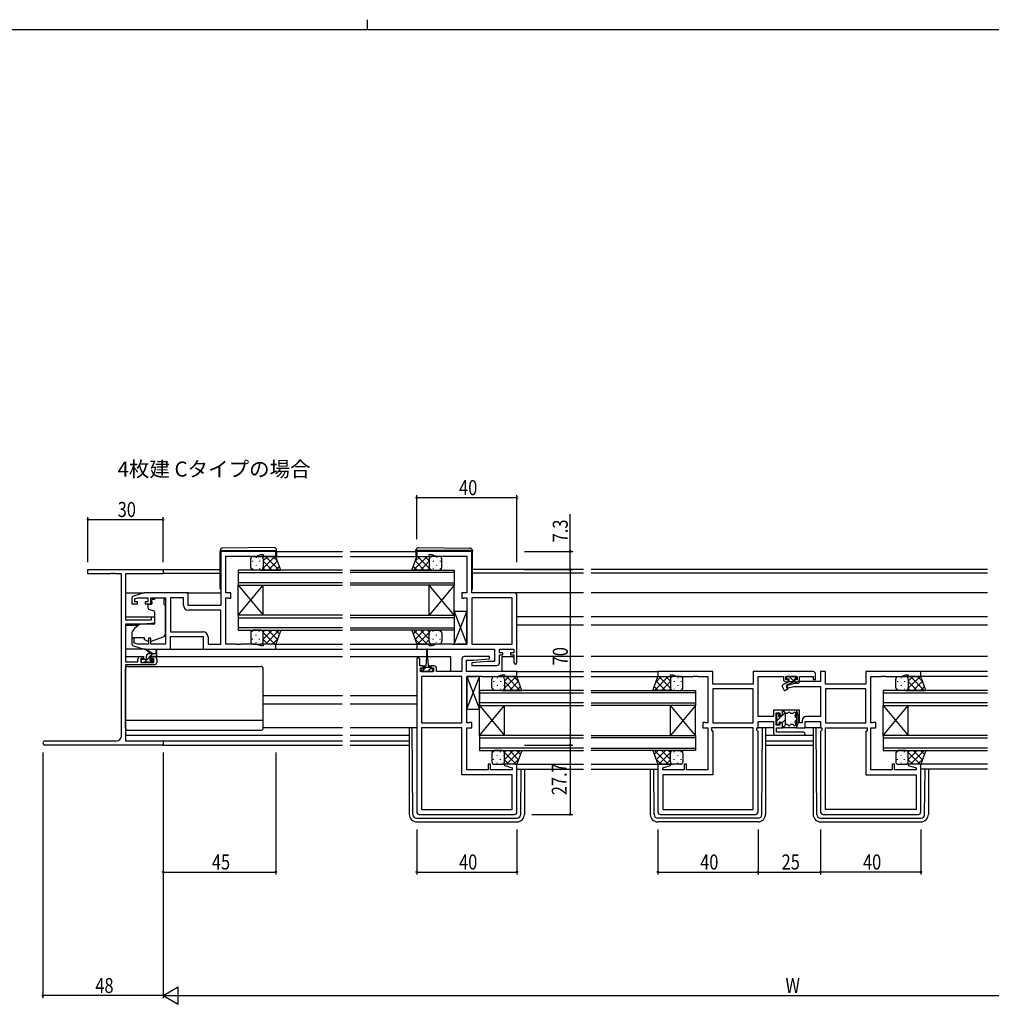
# Model space of a CAD drawing. Extents: x 0 to 1133, y 0 to 806.
# Drawn here: x 415 to 803, y 413 to 806 of the extents above; entities that cross this region are included whole.
import ezdxf

# ---------------------------------------------------------------- set-up
doc = ezdxf.new("R2010")
doc.units = 0
for name, color, linetype in [('USER1', 3, 'CONTINUOUS'), ('YKK_11', 7, 'CONTINUOUS'), ('YKK_12', 2, 'CONTINUOUS'), ('YKK_13', 4, 'CONTINUOUS'), ('YKK_D', 6, 'CONTINUOUS'), ('YKK_ZWAK', 7, 'CONTINUOUS')]:
    doc.layers.add(name, color=color, linetype=linetype)
doc.styles.get("Standard").update_dxf_attribs({"font": 'ROMANS.SHX', "bigfont": 'EXTFONT.SHX'})

# ---------------------------------------------------------------- blocks, each defined once
blk = doc.blocks.new('A201')
at = {"layer": 'YKK_ZWAK', "color": 8, "linetype": 'Continuous'}
blk.add_line((296.01, 412), (296.01, 410), dxfattribs=at)
at = {"layer": 'YKK_ZWAK', "color": 254, "linetype": 'Continuous'}
blk.add_line((571, 410), (21, 410), dxfattribs=at)

msp = doc.modelspace()

# ---------------------------------------------------------------- linework, layer by layer
at = {"layer": 'YKK_11', "color": 0, "linetype": 'ByBlock', "ltscale": 0.5}
for p, q in [((517.6, 593.79), (495.6, 593.79)), ((495.6, 593.79), (495.6, 572.19)), ((517.6, 591.79), (517.6, 593.79)), ((595.85, 593.79), (573.85, 593.79)), ((573.85, 593.79), (573.85, 591.79)), ((595.85, 577.19), (595.85, 593.79)), ((497.6, 591.86), (509.87, 591.86)), ((497.6, 577.19), (497.6, 591.86)), ((509.87, 591.86), (511.6, 592.49)), ((511.6, 592.49), (512.6, 592.49)), ((512.6, 592.49), (512.6, 591.79)), ((512.6, 591.79), (517.6, 591.79)), ((573.85, 591.79), (578.85, 591.79)), ((578.85, 591.79), (578.85, 592.49)), ((578.85, 592.49), (579.85, 592.49)), ((579.85, 592.49), (581.58, 591.86)), ((581.58, 591.86), (593.85, 591.86)), ((593.85, 591.86), (593.85, 577.19)), ((460.1, 574.95), (460.1, 572.89)), ((465.1, 577.19), (460.81, 575.91)), ((461.3, 574.9), (462.5, 575.26)), ((461.3, 573.69), (461.3, 574.9)), ((462.5, 575.26), (466.5, 575.26)), ((482.6, 577.19), (465.1, 577.19)), ((466.5, 575.26), (466.5, 573.69)), ((467.7, 572.89), (467.7, 575.26)), ((467.7, 575.26), (473.6, 575.26)), ((473.6, 575.26), (473.6, 556.72)), ((475.53, 575.26), (475.53, 561.72)), ((475.53, 575.26), (475.53, 561.72)), ((480.67, 575.26), (475.53, 575.26)), ((480.67, 572.26), (480.67, 575.26)), ((482.6, 572.19), (482.6, 577.19)), ((499.6, 577.19), (497.6, 577.19)), ((497.6, 556.72), (497.6, 575.26)), ((497.6, 575.26), (498.47, 575.26)), ((498.47, 575.26), (498.64, 575.18)), ((498.64, 575.18), (498.8, 575.09)), ((498.8, 575.09), (499.6, 575.09)), ((499.6, 575.09), (499.6, 577.19)), ((593.85, 577.19), (591.85, 577.19)), ((591.85, 577.19), (591.85, 575.09)), ((591.85, 575.09), (592.65, 575.09)), ((592.65, 575.09), (592.82, 575.18)), ((592.82, 575.18), (592.98, 575.26)), ((592.98, 575.26), (593.85, 575.26)), ((593.85, 575.26), (593.85, 556.72)), ((612.85, 577.19), (595.85, 577.19)), ((611.92, 575.26), (595.85, 575.26)), ((595.85, 575.26), (595.85, 556.72)), ((595.85, 575.26), (595.85, 556.72)), ((611.92, 556.72), (611.92, 575.26)), ((613.85, 549.39), (613.85, 576.19)), ((460.1, 572.89), (462.4, 572.89)), ((462.4, 573.69), (461.3, 573.69)), ((462.4, 572.89), (462.4, 573.69)), ((466.5, 573.69), (465.4, 573.69)), ((465.4, 573.69), (465.4, 572.89)), ((465.4, 572.89), (467.7, 572.89)), ((495.6, 572.19), (482.6, 572.19)), ((495.6, 570.26), (482.67, 570.26)), ((495.6, 556.72), (495.6, 570.26)), ((461.1, 559.09), (460.1, 559.09)), ((460.1, 559.09), (460.1, 557.04)), ((461.1, 557.14), (461.1, 559.09)), ((467.7, 559.09), (466.7, 559.09)), ((466.7, 559.09), (466.7, 556.72)), ((467.7, 556.72), (467.7, 559.09)), ((475.53, 561.72), (488.53, 561.72)), ((475.6, 559.79), (488.6, 559.79)), ((475.6, 554.79), (475.6, 559.79)), ((488.6, 559.79), (488.6, 554.79)), ((490.53, 559.72), (490.53, 556.72)), ((460.81, 556.08), (465.1, 554.79)), ((462.5, 556.72), (461.1, 557.14)), ((466.7, 556.72), (462.5, 556.72)), ((465.1, 554.79), (475.6, 554.79)), ((473.6, 556.72), (467.7, 556.72)), ((488.6, 554.79), (517.6, 554.79)), ((490.53, 556.72), (495.6, 556.72)), ((501.64, 556.72), (497.6, 556.72)), ((501.83, 556.6), (501.64, 556.72)), ((502.38, 556.6), (501.83, 556.6)), ((502.56, 556.72), (502.38, 556.6)), ((502.64, 556.72), (502.56, 556.72)), ((502.83, 556.6), (502.64, 556.72)), ((503.38, 556.6), (502.83, 556.6)), ((503.56, 556.72), (503.38, 556.6)), ((509.87, 556.72), (503.56, 556.72)), ((511.6, 556.09), (509.87, 556.72)), ((512.6, 556.09), (511.6, 556.09)), ((517.6, 556.79), (512.6, 556.79)), ((512.6, 556.79), (512.6, 556.09)), ((517.6, 554.79), (517.6, 556.79)), ((578.85, 556.79), (573.85, 556.79)), ((573.85, 556.79), (573.85, 554.79)), ((573.85, 554.79), (604.92, 554.79)), ((578.85, 556.09), (578.85, 556.79)), ((579.85, 556.09), (578.85, 556.09)), ((581.58, 556.72), (579.85, 556.09)), ((587.89, 556.72), (581.58, 556.72)), ((588.08, 556.6), (587.89, 556.72)), ((588.63, 556.6), (588.08, 556.6)), ((588.81, 556.72), (588.63, 556.6)), ((588.89, 556.72), (588.81, 556.72)), ((589.08, 556.6), (588.89, 556.72)), ((589.63, 556.6), (589.08, 556.6)), ((589.81, 556.72), (589.63, 556.6)), ((593.85, 556.72), (589.81, 556.72)), ((595.85, 556.72), (611.92, 556.72)), ((604.92, 554.79), (604.92, 549.79)), ((606.85, 553.29), (606.85, 554.79)), ((606.85, 554.79), (612.65, 554.79)), ((612.65, 554.79), (612.65, 553.29)), ((573.85, 550.69), (573.85, 489.79)), ((575.05, 548.09), (575.05, 550.69)), ((591.85, 550.79), (591.85, 545.79)), ((602.83, 551.79), (592.85, 551.79)), ((593.78, 545.79), (593.78, 550.29)), ((593.78, 550.29), (596.66, 550.29)), ((596.66, 550.29), (602.87, 550.84)), ((602.87, 550.84), (602.83, 551.79)), ((608.25, 553.29), (606.85, 553.29)), ((606.85, 549.29), (606.85, 552.49)), ((606.85, 552.49), (608.25, 552.49)), ((608.25, 552.49), (608.25, 553.29)), ((612.65, 553.29), (611.25, 553.29)), ((611.25, 553.29), (611.25, 552.49)), ((611.25, 552.49), (612.65, 552.49)), ((612.65, 552.49), (612.65, 549.39)), ((576.45, 548.09), (575.05, 548.09)), ((575.35, 547.29), (576.45, 547.29)), ((575.35, 545.79), (575.35, 547.29)), ((576.45, 547.29), (576.45, 548.09)), ((579.45, 548.09), (579.45, 547.29)), ((580.75, 548.09), (579.45, 548.09)), ((579.45, 547.29), (580.55, 547.29)), ((580.55, 547.29), (580.55, 545.79)), ((581.75, 545.79), (581.75, 547.09)), ((602.05, 549.79), (595.83, 549.25)), ((595.83, 549.25), (595.87, 548.29)), ((595.87, 548.29), (605.85, 548.29)), ((604.92, 549.79), (602.05, 549.79)), ((580.55, 545.79), (575.35, 545.79)), ((575.78, 543.86), (575.78, 525.32)), ((575.78, 543.86), (575.78, 525.32)), ((591.85, 543.86), (575.78, 543.86)), ((591.85, 545.79), (581.75, 545.79)), ((591.85, 525.32), (591.85, 543.86)), ((613.85, 545.79), (593.78, 545.79)), ((593.85, 525.32), (593.85, 543.86)), ((593.85, 543.86), (597.89, 543.86)), ((597.89, 543.86), (598.08, 543.98)), ((598.08, 543.98), (598.63, 543.98)), ((598.63, 543.98), (598.81, 543.86)), ((598.81, 543.86), (598.89, 543.86)), ((598.89, 543.86), (599.08, 543.98)), ((599.08, 543.98), (599.63, 543.98)), ((599.63, 543.98), (599.81, 543.86)), ((599.81, 543.86), (606.12, 543.86)), ((606.12, 543.86), (607.85, 544.49)), ((607.85, 544.49), (608.85, 544.49)), ((608.85, 544.49), (608.85, 543.79)), ((608.85, 543.79), (613.85, 543.79)), ((613.85, 543.79), (613.85, 545.79)), ((692.1, 545.79), (670.1, 545.79)), ((670.1, 545.79), (670.1, 543.79)), ((670.1, 543.79), (675.1, 543.79)), ((675.1, 543.79), (675.1, 544.49)), ((675.1, 544.49), (676.1, 544.49)), ((676.1, 544.49), (677.83, 543.86)), ((677.83, 543.86), (684.14, 543.86)), ((684.14, 543.86), (684.33, 543.98)), ((684.33, 543.98), (684.88, 543.98)), ((684.88, 543.98), (685.06, 543.86)), ((685.06, 543.86), (685.14, 543.86)), ((685.14, 543.86), (685.33, 543.98)), ((685.33, 543.98), (685.88, 543.98)), ((685.88, 543.98), (686.06, 543.86)), ((686.06, 543.86), (690.1, 543.86)), ((690.1, 543.86), (690.1, 525.32)), ((692.1, 540.79), (692.1, 545.79)), ((732.1, 545.79), (708.17, 545.79)), ((708.17, 545.79), (708.17, 540.79)), ((710.1, 527.82), (710.1, 543.86)), ((710.1, 543.86), (720.2, 543.86)), ((720.2, 543.86), (720.2, 542.89)), ((721.2, 542.49), (721.2, 543.86)), ((721.2, 543.86), (725.7, 543.86)), ((722.2, 542.49), (721.2, 542.49)), ((722.2, 541.69), (722.2, 542.49)), ((724.7, 542.49), (724.7, 541.69)), ((725.7, 542.49), (724.7, 542.49)), ((725.7, 543.86), (725.7, 542.49)), ((726.7, 542.89), (726.7, 543.86)), ((726.7, 543.86), (732.1, 543.86)), ((732.1, 543.86), (732.1, 542.69)), ((732.1, 542.69), (733.1, 542.69)), ((733.1, 542.69), (733.1, 544.79)), ((737.03, 545.79), (735.1, 545.79)), ((735.1, 545.79), (735.1, 541.82)), ((737.03, 540.79), (737.03, 545.79)), ((775.1, 545.79), (753.1, 545.79)), ((753.1, 545.79), (753.1, 540.79)), ((755.1, 525.32), (755.1, 543.86)), ((755.1, 543.86), (759.14, 543.86)), ((759.14, 543.86), (759.33, 543.98)), ((759.33, 543.98), (759.88, 543.98)), ((759.88, 543.98), (760.06, 543.86)), ((760.06, 543.86), (760.14, 543.86)), ((760.14, 543.86), (760.33, 543.98)), ((760.33, 543.98), (760.88, 543.98)), ((760.88, 543.98), (761.06, 543.86)), ((761.06, 543.86), (767.37, 543.86)), ((767.37, 543.86), (769.1, 544.49)), ((769.1, 544.49), (770.1, 544.49)), ((770.1, 544.49), (770.1, 543.79)), ((770.1, 543.79), (775.1, 543.79)), ((775.1, 543.79), (775.1, 545.79)), ((708.17, 540.79), (692.1, 540.79)), ((692.1, 538.86), (692.1, 525.32)), ((708.17, 538.86), (692.1, 538.86)), ((708.17, 538.86), (692.1, 538.86)), ((708.17, 525.32), (708.17, 538.86)), ((724.61, 540.99), (721.37, 540.13)), ((721.37, 540.13), (721.63, 539.16)), ((721.4, 541.69), (722.2, 541.69)), ((721.63, 539.16), (724.37, 539.89)), ((724.37, 539.89), (735.1, 539.89)), ((726.1, 540.99), (724.61, 540.99)), ((724.7, 541.69), (725.5, 541.69)), ((726.93, 541.82), (726.1, 540.99)), ((735.1, 541.82), (726.93, 541.82)), ((735.1, 539.89), (735.1, 527.82)), ((753.1, 540.79), (737.03, 540.79)), ((737.03, 538.86), (737.03, 525.32)), ((753.1, 538.86), (737.03, 538.86)), ((753.1, 538.86), (737.03, 538.86)), ((753.1, 525.32), (753.1, 538.86)), ((716.3, 527.82), (710.1, 527.82)), ((719.8, 530.39), (716.3, 530.39)), ((716.3, 530.39), (716.3, 527.82)), ((717.3, 524.39), (717.3, 529.39)), ((717.3, 529.39), (718.8, 529.39)), ((718.8, 529.39), (718.8, 528.39)), ((718.8, 528.39), (719.8, 528.39)), ((719.8, 528.39), (719.8, 530.39)), ((725.4, 530.39), (725.4, 523.39)), ((726.6, 530.39), (725.4, 530.39)), ((726.6, 525.39), (726.6, 530.39)), ((735.1, 527.82), (729.2, 527.82)), ((575.78, 525.32), (591.85, 525.32)), ((575.78, 523.39), (575.78, 490.72)), ((591.85, 523.39), (575.78, 523.39)), ((591.85, 504.59), (591.85, 523.39)), ((594.72, 525.32), (593.85, 525.32)), ((593.85, 506.52), (593.85, 523.39)), ((593.85, 523.39), (595.85, 523.39)), ((594.89, 525.41), (594.72, 525.32)), ((595.05, 525.49), (594.89, 525.41)), ((595.85, 525.49), (595.05, 525.49)), ((595.85, 523.39), (595.85, 525.49)), ((688.1, 525.49), (688.1, 523.39)), ((688.9, 525.49), (688.1, 525.49)), ((688.1, 523.39), (690.1, 523.39)), ((689.07, 525.41), (688.9, 525.49)), ((689.23, 525.32), (689.07, 525.41)), ((690.1, 525.32), (689.23, 525.32)), ((690.1, 523.39), (690.1, 506.52)), ((708.17, 523.39), (691.5, 523.39)), ((691.5, 523.39), (691.5, 522.39)), ((692.1, 525.32), (708.17, 525.32)), ((708.17, 490.72), (708.17, 523.39)), ((709.57, 522.39), (709.57, 523.39)), ((709.57, 523.39), (710.1, 523.39)), ((710.1, 523.39), (710.1, 525.89)), ((710.1, 525.89), (716.3, 525.89)), ((716.3, 525.89), (716.3, 521.39)), ((718.8, 524.39), (717.3, 524.39)), ((717.5, 523.39), (719.8, 523.39)), ((717.5, 521.59), (717.5, 523.39)), ((718.8, 525.39), (718.8, 524.39)), ((719.8, 525.39), (718.8, 525.39)), ((719.8, 523.39), (719.8, 525.39)), ((725.4, 523.39), (728.9, 523.39)), ((727.7, 525.39), (726.6, 525.39)), ((727.7, 526.32), (727.7, 525.39)), ((728.9, 523.39), (728.9, 525.89)), ((728.9, 525.89), (735.1, 525.89)), ((735.1, 525.89), (735.1, 523.39)), ((735.1, 523.39), (735.63, 523.39)), ((735.63, 523.39), (735.63, 522.39)), ((737.03, 525.32), (753.1, 525.32)), ((737.03, 490.72), (737.03, 523.39)), ((737.03, 523.39), (753.7, 523.39)), ((753.7, 523.39), (753.7, 522.39)), ((755.97, 525.32), (755.1, 525.32)), ((755.1, 506.52), (755.1, 523.39)), ((755.1, 523.39), (757.1, 523.39)), ((756.14, 525.41), (755.97, 525.32)), ((756.3, 525.49), (756.14, 525.41)), ((757.1, 525.49), (756.3, 525.49)), ((757.1, 523.39), (757.1, 525.49)), ((691.5, 522.39), (692.1, 521.79)), ((692.1, 521.79), (692.1, 504.59)), ((710.1, 521.86), (709.57, 522.39)), ((710.1, 489.79), (710.1, 521.86)), ((717.3, 520.39), (728.3, 520.39)), ((728.3, 521.59), (717.5, 521.59)), ((735.63, 522.39), (735.1, 521.86)), ((735.1, 521.86), (735.1, 489.79)), ((753.7, 522.39), (753.1, 521.79)), ((753.1, 521.79), (753.1, 504.59)), ((602.35, 508.79), (602.35, 506.52)), ((603.35, 508.79), (602.35, 508.79)), ((603.35, 506.52), (603.35, 508.79)), ((608.89, 508.79), (608.82, 508.27)), ((608.82, 508.27), (611.92, 507.44)), ((613.85, 508.79), (608.89, 508.79)), ((611.92, 507.44), (611.92, 506.52)), ((613.85, 489.79), (613.85, 508.79)), ((670.1, 508.79), (670.1, 489.79)), ((675.06, 508.79), (670.1, 508.79)), ((672.03, 507.44), (675.13, 508.27)), ((672.03, 506.52), (672.03, 507.44)), ((675.13, 508.27), (675.06, 508.79)), ((680.6, 508.79), (680.6, 506.52)), ((681.6, 508.79), (680.6, 508.79)), ((681.6, 506.52), (681.6, 508.79)), ((763.6, 508.79), (763.6, 506.52)), ((764.6, 508.79), (763.6, 508.79)), ((764.6, 506.52), (764.6, 508.79)), ((770.14, 508.79), (770.07, 508.27)), ((770.07, 508.27), (773.17, 507.44)), ((775.1, 508.79), (770.14, 508.79)), ((773.17, 507.44), (773.17, 506.52)), ((775.1, 489.79), (775.1, 508.79)), ((611.92, 504.59), (591.85, 504.59)), ((602.35, 506.52), (593.85, 506.52)), ((611.92, 506.52), (603.35, 506.52)), ((611.92, 490.72), (611.92, 504.59)), ((680.6, 506.52), (672.03, 506.52)), ((672.03, 504.59), (672.03, 490.72)), ((692.1, 504.59), (672.03, 504.59)), ((690.1, 506.52), (681.6, 506.52)), ((753.1, 504.59), (773.17, 504.59)), ((763.6, 506.52), (755.1, 506.52)), ((773.17, 506.52), (764.6, 506.52)), ((773.17, 504.59), (773.17, 490.72)), ((574.85, 488.79), (612.85, 488.79)), ((575.78, 490.72), (611.92, 490.72)), ((575.78, 490.72), (611.92, 490.72)), ((671.1, 488.79), (709.1, 488.79)), ((672.03, 490.72), (708.17, 490.72)), ((672.03, 490.72), (708.17, 490.72)), ((736.1, 488.79), (774.1, 488.79)), ((773.17, 490.72), (737.03, 490.72)), ((773.17, 490.72), (737.03, 490.72))]:
    msp.add_line(p, q, dxfattribs=at)
at = {"layer": 'YKK_11', "color": 0, "linetype": 'ByBlock', "lineweight": -2}
for p, q in [((442.6, 586.49), (472.6, 586.49)), ((442.6, 584.86), (442.6, 586.49)), ((472.6, 586.49), (472.6, 584.86)), ((451.64, 584.86), (442.6, 584.86)), ((451.83, 584.98), (451.64, 584.86)), ((452.38, 584.98), (451.83, 584.98)), ((452.56, 584.86), (452.38, 584.98)), ((452.64, 584.86), (452.56, 584.86)), ((452.83, 584.98), (452.64, 584.86)), ((453.38, 584.98), (452.83, 584.98)), ((453.56, 584.86), (453.38, 584.98)), ((455.97, 584.86), (453.56, 584.86)), ((455.97, 520.12), (455.97, 584.86)), ((457.6, 584.86), (457.6, 566.39)), ((472.6, 584.86), (457.6, 584.86)), ((457.6, 566.39), (467.9, 566.39)), ((467.9, 567.69), (469.1, 567.69)), ((467.9, 566.39), (467.9, 567.69)), ((469.1, 567.69), (469.1, 565.09)), ((457.6, 564.69), (457.6, 549.69)), ((464.6, 564.69), (457.6, 564.69)), ((469.1, 565.09), (464.6, 564.69)), ((462.5, 549.69), (462.5, 550.79)), ((463.5, 551.79), (464.8, 551.79)), ((463.7, 550.99), (463.7, 549.49)), ((464.8, 550.99), (463.7, 550.99)), ((464.8, 551.79), (464.8, 550.99)), ((467.8, 551.79), (469.1, 551.79)), ((467.8, 550.99), (467.8, 551.79)), ((468.9, 550.99), (467.8, 550.99)), ((468.9, 549.49), (468.9, 550.99)), ((470.1, 550.79), (470.1, 549.49)), ((457.6, 549.69), (462.5, 549.69)), ((457.6, 548.49), (457.6, 518.12)), ((469.1, 548.49), (457.6, 548.49)), ((463.7, 549.49), (468.9, 549.49)), ((425.42, 518.12), (453.97, 518.12)), ((472.6, 516.49), (425.42, 516.49)), ((457.6, 518.12), (472.6, 518.12)), ((472.6, 518.12), (472.6, 516.49))]:
    msp.add_line(p, q, dxfattribs=at)
at = {"layer": 'YKK_11', "color": 0, "linetype": 'ByBlock', "ltscale": 0.5}
for centre, radius, start, end in [((461.1, 574.95), 1, 106.6993, 180), ((612.85, 576.19), 1, 0, 90), ((482.67, 572.26), 2, 180, 270), ((488.53, 559.72), 2, 0, 90), ((461.1, 557.04), 1, 180, 253.3007), ((574.45, 550.69), 0.6, 360, 180), ((592.85, 550.79), 1, 90, 180), ((580.75, 547.09), 1, 0, 90), ((605.85, 549.29), 1, 270, 360), ((613.25, 549.39), 0.6, 180, 0), ((721.4, 542.89), 1.2, 180, 270), ((725.5, 542.89), 1.2, 270, 360), ((732.1, 544.79), 1, 0, 90), ((729.2, 526.32), 1.5, 90, 180), ((717.3, 521.39), 1, 180, 270), ((728.3, 520.99), 0.6, 270, 90), ((574.85, 489.79), 1, 180, 270), ((612.85, 489.79), 1, 270, 360), ((671.1, 489.79), 1, 180, 270), ((709.1, 489.79), 1, 270, 360), ((736.1, 489.79), 1, 180, 270), ((774.1, 489.79), 1, 270, 360)]:
    msp.add_arc(centre, radius, start, end, dxfattribs=at)
at = {"layer": 'YKK_11', "color": 0, "linetype": 'ByBlock', "lineweight": -2}
for centre, radius, start, end in [((463.5, 550.79), 1, 90, 180), ((469.1, 550.79), 1, 0, 90), ((469.1, 549.49), 1, 270, 360), ((453.97, 520.12), 2, 270, 360), ((425.42, 517.31), 0.815, 90, 270)]:
    msp.add_arc(centre, radius, start, end, dxfattribs=at)
at = {"layer": 'YKK_12', "ltscale": 1.5}
for p, q in [((517.9, 593.79), (544.23, 593.79)), ((547.23, 593.79), (573.55, 593.79)), ((517.1, 591.79), (544.23, 591.79)), ((547.23, 591.79), (574.35, 591.79)), ((472.3, 586.49), (495.4, 586.49)), ((544.23, 586.29), (502.6, 586.29)), ((502.6, 586.29), (502.6, 580.29)), ((547.23, 586.29), (588.85, 586.29)), ((588.85, 586.29), (588.85, 580.29)), ((640.48, 586.49), (596.05, 586.49)), ((801.73, 586.49), (643.48, 586.49)), ((472.6, 585.09), (495.4, 585.09)), ((502.6, 585.29), (544.23, 585.29)), ((588.85, 585.29), (547.23, 585.29)), ((640.48, 585.09), (596.05, 585.09)), ((801.73, 585.09), (643.48, 585.09)), ((544.23, 581.29), (502.6, 581.29)), ((502.6, 580.29), (544.23, 580.29)), ((502.6, 568.29), (512.6, 580.29)), ((502.6, 580.29), (512.6, 568.29)), ((502.6, 568.29), (502.6, 580.29)), ((512.6, 568.29), (512.6, 580.29)), ((547.23, 581.29), (588.85, 581.29)), ((588.85, 580.29), (547.23, 580.29)), ((578.85, 568.29), (578.85, 580.29)), ((588.85, 568.29), (578.85, 580.29)), ((588.85, 580.29), (578.85, 568.29)), ((588.85, 568.29), (588.85, 580.29)), ((457.6, 577.19), (465.18, 577.19)), ((482.1, 577.19), (495.6, 577.19)), ((640.48, 577.19), (612.85, 577.19)), ((801.73, 577.19), (643.48, 577.19)), ((457.6, 567.69), (469.1, 567.69)), ((544.23, 568.29), (502.6, 568.29)), ((502.6, 568.29), (502.6, 562.29)), ((502.6, 567.29), (544.23, 567.29)), ((547.23, 568.29), (588.85, 568.29)), ((588.85, 567.29), (547.23, 567.29)), ((588.85, 568.29), (588.85, 562.29)), ((640.48, 567.69), (613.85, 567.69)), ((801.73, 567.69), (643.48, 567.69)), ((457.6, 564.29), (462.73, 564.29)), ((544.23, 563.29), (502.6, 563.29)), ((502.6, 562.29), (544.23, 562.29)), ((547.23, 563.29), (588.85, 563.29)), ((588.85, 562.29), (547.23, 562.29)), ((640.48, 564.29), (613.85, 564.29)), ((801.73, 564.29), (643.48, 564.29)), ((517.1, 556.79), (544.23, 556.79)), ((517.1, 554.79), (544.23, 554.79)), ((547.23, 556.79), (573.85, 556.79)), ((547.23, 554.79), (574.35, 554.79)), ((457.6, 551.79), (463.5, 551.79)), ((469.1, 551.79), (544.23, 551.79)), ((547.23, 551.79), (577.7, 551.79)), ((578.2, 551.79), (587.35, 551.79)), ((587.35, 551.79), (587.35, 545.79)), ((607.85, 551.79), (607.85, 545.79)), ((607.85, 551.79), (612.65, 551.79)), ((640.48, 551.79), (613.85, 551.79)), ((801.73, 551.79), (643.48, 551.79)), ((613.35, 543.79), (640.48, 543.79)), ((613.55, 545.79), (640.48, 545.79)), ((643.48, 545.79), (670.4, 545.79)), ((643.48, 543.79), (670.6, 543.79)), ((801.73, 543.79), (774.6, 543.79)), ((801.73, 545.79), (774.8, 545.79)), ((512.6, 536.29), (544.23, 536.29)), ((547.23, 536.29), (573.85, 536.29)), ((640.48, 538.29), (598.85, 538.29)), ((598.85, 538.29), (598.85, 532.29)), ((598.85, 537.29), (640.48, 537.29)), ((643.48, 538.29), (685.1, 538.29)), ((685.1, 537.29), (643.48, 537.29)), ((685.1, 538.29), (685.1, 532.29)), ((801.73, 538.29), (760.1, 538.29)), ((760.1, 538.29), (760.1, 532.29)), ((760.1, 537.29), (801.73, 537.29)), ((512.6, 532.89), (544.13, 532.89)), ((547.23, 532.89), (573.85, 532.89)), ((640.48, 533.29), (598.85, 533.29)), ((598.85, 520.29), (608.85, 532.29)), ((598.85, 532.29), (608.85, 520.29)), ((598.85, 532.29), (640.48, 532.29)), ((598.85, 520.29), (598.85, 532.29)), ((608.85, 520.29), (608.85, 532.29)), ((643.48, 533.29), (685.1, 533.29)), ((685.1, 532.29), (643.48, 532.29)), ((675.1, 520.29), (675.1, 532.29)), ((685.1, 520.29), (675.1, 532.29)), ((685.1, 532.29), (675.1, 520.29)), ((685.1, 520.29), (685.1, 532.29)), ((801.73, 533.29), (760.1, 533.29)), ((760.1, 532.29), (801.73, 532.29)), ((760.1, 520.29), (760.1, 532.29)), ((760.1, 520.29), (770.1, 532.29)), ((760.1, 532.29), (770.1, 520.29)), ((770.1, 520.29), (770.1, 532.29)), ((457.6, 520.39), (544.23, 520.39)), ((547.23, 520.39), (570.85, 520.39)), ((640.48, 520.29), (598.85, 520.29)), ((598.85, 520.29), (598.85, 514.29)), ((598.85, 519.29), (640.48, 519.29)), ((643.48, 520.29), (685.1, 520.29)), ((685.1, 519.29), (643.48, 519.29)), ((685.1, 520.29), (685.1, 514.29)), ((713.1, 520.39), (732.1, 520.39)), ((801.73, 520.29), (760.1, 520.29)), ((760.1, 520.29), (760.1, 514.29)), ((760.1, 519.29), (801.73, 519.29)), ((472.3, 518.12), (544.23, 518.12)), ((472.3, 516.49), (544.23, 516.49)), ((547.23, 518.12), (570.85, 518.12)), ((547.23, 516.49), (570.85, 516.49)), ((640.48, 515.29), (598.85, 515.29)), ((643.48, 515.29), (685.1, 515.29)), ((713.1, 518.12), (732.1, 518.12)), ((713.1, 516.49), (732.1, 516.49)), ((801.73, 515.29), (760.1, 515.29)), ((598.85, 514.29), (640.48, 514.29)), ((685.1, 514.29), (643.48, 514.29)), ((760.1, 514.29), (801.73, 514.29)), ((613.35, 508.79), (640.48, 508.79)), ((643.48, 508.79), (670.6, 508.79)), ((801.73, 508.79), (774.6, 508.79)), ((613.85, 506.79), (640.48, 506.79)), ((643.48, 506.79), (670.1, 506.79)), ((801.73, 506.79), (775.1, 506.79))]:
    msp.add_line(p, q, dxfattribs=at)
at = {"layer": 'YKK_13', "ltscale": 1.5}
for p, q in [((495.4, 594.1), (495.4, 594.09)), ((495.4, 594.09), (495.9, 594.09)), ((495.4, 594.09), (495.4, 593.79)), ((495.4, 578.79), (495.4, 593.79)), ((495.9, 594.09), (517.4, 594.09)), ((516.89, 595.28), (496.39, 595.1)), ((517.4, 594.09), (517.9, 594.09)), ((517.9, 594.09), (517.9, 594.28)), ((517.9, 593.79), (517.9, 594.09)), ((517.9, 593.79), (517.9, 591.79)), ((573.55, 594.09), (573.55, 594.28)), ((574.06, 594.09), (573.55, 594.09)), ((573.55, 593.79), (573.55, 594.09)), ((573.55, 593.79), (573.55, 591.79)), ((595.56, 594.09), (574.06, 594.09)), ((574.56, 595.28), (595.06, 595.1)), ((596.05, 594.09), (595.56, 594.09)), ((596.05, 594.1), (596.05, 594.09)), ((596.05, 594.09), (596.05, 593.79)), ((596.05, 578.79), (596.05, 593.79)), ((507.6, 587.29), (507.6, 590.79)), ((508.6, 591.79), (511.6, 591.79)), ((517.6, 591.79), (511.6, 591.79)), ((512.6, 590.79), (512.6, 587.29)), ((519.57, 586.29), (517.6, 591.79)), ((571.89, 586.29), (573.85, 591.79)), ((573.85, 591.79), (579.85, 591.79)), ((578.85, 590.79), (578.85, 587.29)), ((582.85, 591.79), (579.85, 591.79)), ((583.85, 587.29), (583.85, 590.79)), ((511.6, 586.29), (508.6, 586.29)), ((511.6, 586.29), (519.57, 586.29)), ((579.85, 586.29), (571.89, 586.29)), ((579.85, 586.29), (582.85, 586.29)), ((468.03, 573.59), (468.03, 574.59)), ((469.2, 574.59), (468.03, 574.59)), ((469.2, 575.26), (469.2, 574.59)), ((469.2, 575.26), (473, 575.26)), ((473, 575.26), (473, 574.59)), ((473, 573.59), (473, 574.59)), ((466.5, 572.29), (466.5, 571.24)), ((467.73, 572.59), (466.8, 572.59)), ((466.83, 570.77), (468.83, 570.05)), ((468.03, 573.59), (468.03, 572.89)), ((473, 572.59), (473, 573.59)), ((473, 572.59), (473.6, 572.59)), ((473.6, 561.04), (473.6, 572.59)), ((469.1, 569.6), (469.1, 564.99)), ((588.85, 556.72), (593.85, 569.72)), ((588.85, 569.72), (593.85, 556.72)), ((588.85, 569.72), (588.85, 556.72)), ((593.85, 569.72), (588.85, 569.72)), ((593.85, 556.72), (593.85, 569.72)), ((462.87, 564.41), (461.17, 562.99)), ((468.89, 564.69), (463.5, 564.64)), ((511.6, 562.29), (508.6, 562.29)), ((511.6, 562.29), (519.57, 562.29)), ((519.57, 562.29), (517.6, 556.79)), ((579.85, 562.29), (571.89, 562.29)), ((571.89, 562.29), (573.85, 556.79)), ((579.85, 562.29), (582.85, 562.29)), ((460.1, 560.69), (460.1, 559.39)), ((460.1, 559.39), (465.1, 559.39)), ((465.1, 559.39), (465.1, 559.09)), ((465.1, 559.09), (465.1, 558.6)), ((466.41, 557.99), (465.1, 558.6)), ((467.97, 557.95), (472.61, 559.63)), ((507.6, 561.29), (507.6, 557.79)), ((512.6, 557.79), (512.6, 561.29)), ((578.85, 557.79), (578.85, 561.29)), ((583.85, 561.29), (583.85, 557.79)), ((465.18, 554.79), (457.6, 554.79)), ((467.6, 552.99), (465.78, 554.39)), ((468.2, 552.99), (465.98, 554.68)), ((470.1, 552.29), (470.1, 554.29)), ((475.1, 554.79), (489.1, 554.79)), ((508.6, 556.79), (511.6, 556.79)), ((517.6, 556.79), (511.6, 556.79)), ((573.85, 556.79), (579.85, 556.79)), ((577.7, 554.54), (577.7, 551.59)), ((578.2, 551.59), (578.2, 554.54)), ((582.85, 556.79), (579.85, 556.79)), ((588.85, 556.72), (593.85, 556.72)), ((463.9, 550.29), (463.9, 549.79)), ((465.6, 550.59), (464.2, 550.59)), ((465.9, 550.89), (465.9, 551.99)), ((466.9, 552.99), (470.1, 552.99)), ((467.5, 551.05), (467.5, 551.69)), ((467.8, 551.99), (469.8, 551.99)), ((468.3, 550.59), (467.96, 550.59)), ((469.8, 554.12), (469.6, 552.99)), ((577.7, 551.59), (577.45, 548.09)), ((578.2, 551.59), (578.45, 548.09)), ((457.6, 523.39), (457.6, 546.89)), ((458.6, 547.89), (511.6, 547.89)), ((464.2, 549.49), (464.7, 549.49)), ((464.9, 549.69), (467, 549.69)), ((467.2, 549.49), (467.8, 549.49)), ((468.01, 549.58), (468.51, 550.08)), ((512.6, 523.39), (512.6, 546.89)), ((576.7, 546.89), (575.65, 546.89)), ((575.65, 546.89), (575.65, 545.79)), ((576.7, 546.89), (576.7, 547.69)), ((579.2, 547.39), (576.7, 547.39)), ((577.1, 548.09), (577.45, 548.09)), ((578.45, 548.09), (578.8, 548.09)), ((579.2, 547.69), (579.2, 546.89)), ((580.25, 546.89), (579.2, 546.89)), ((580.25, 545.79), (580.25, 546.89)), ((575.65, 545.79), (580.25, 545.79)), ((593.85, 530.86), (598.85, 543.86)), ((593.85, 543.86), (598.85, 530.86)), ((593.85, 543.86), (593.85, 530.86)), ((598.85, 543.86), (593.85, 543.86)), ((598.85, 530.86), (598.85, 543.86)), ((603.85, 539.29), (603.85, 542.79)), ((604.85, 543.79), (607.85, 543.79)), ((613.85, 543.79), (607.85, 543.79)), ((608.85, 542.79), (608.85, 539.29)), ((615.82, 538.29), (613.85, 543.79)), ((668.14, 538.29), (670.1, 543.79)), ((670.1, 543.79), (676.1, 543.79)), ((675.1, 542.79), (675.1, 539.29)), ((679.1, 543.79), (676.1, 543.79)), ((680.1, 539.29), (680.1, 542.79)), ((721.4, 543.59), (721.4, 543.19)), ((725.2, 543.89), (721.7, 543.89)), ((721.7, 542.89), (722.4, 542.89)), ((722.4, 542.89), (722.4, 541.89)), ((722.5, 543.89), (724.5, 541.89)), ((724.5, 542.89), (724.5, 541.79)), ((724.5, 542.89), (725.2, 542.89)), ((724.62, 543.89), (725.46, 543.05)), ((725.5, 543.19), (725.5, 543.59)), ((765.1, 539.29), (765.1, 542.79)), ((766.1, 543.79), (769.1, 543.79)), ((775.1, 543.79), (769.1, 543.79)), ((770.1, 542.79), (770.1, 539.29)), ((777.07, 538.29), (775.1, 543.79)), ((719.75, 539.9), (720.37, 538.58)), ((722.13, 541.57), (719.99, 540.57)), ((721.07, 538.36), (722.16, 538.99)), ((721.5, 540.39), (724.5, 541.79)), ((721.5, 540.39), (722.16, 538.99)), ((722.4, 541.89), (724.5, 541.89)), ((607.85, 538.29), (604.85, 538.29)), ((607.85, 538.29), (615.82, 538.29)), ((676.1, 538.29), (668.14, 538.29)), ((676.1, 538.29), (679.1, 538.29)), ((769.1, 538.29), (766.1, 538.29)), ((769.1, 538.29), (777.07, 538.29)), ((593.85, 530.86), (598.85, 530.86)), ((717.5, 528.39), (717.5, 527.29)), ((717.99, 529.01), (717.59, 528.61)), ((718.5, 528.79), (718.5, 528.66)), ((719.8, 528.14), (719.02, 528.14)), ((719.8, 528.14), (719.8, 530.09)), ((719.8, 529.89), (720.2, 529.89)), ((725.1, 530.39), (720.1, 530.39)), ((721, 524.69), (721, 529.09)), ((721.76, 529.09), (721, 529.09)), ((723.95, 529.09), (723.24, 529.09)), ((457.6, 526.43), (512.6, 526.43)), ((544.23, 523.39), (512.6, 523.39)), ((573.85, 523.39), (547.23, 523.39)), ((570.85, 523.39), (570.85, 488.8)), ((572.34, 488.78), (572.07, 523.39)), ((716.3, 523.39), (709.8, 523.39)), ((711.61, 488.78), (711.89, 523.39)), ((713.1, 523.39), (713.1, 488.8)), ((717.5, 526.49), (717.5, 524.99)), ((717.8, 524.69), (718.2, 524.69)), ((718.5, 524.99), (718.5, 525.34)), ((718.8, 525.64), (719.8, 525.64)), ((719.8, 523.69), (719.8, 525.64)), ((719.8, 523.89), (720.2, 523.89)), ((725.1, 523.39), (720.1, 523.39)), ((721.76, 524.69), (721, 524.69)), ((723.95, 524.69), (723.24, 524.69)), ((735.4, 523.39), (728.6, 523.39)), ((732.1, 523.39), (732.1, 488.8)), ((733.59, 488.78), (733.32, 523.39)), ((458.6, 522.39), (511.6, 522.39)), ((603.85, 513.29), (603.85, 509.79)), ((607.85, 514.29), (604.85, 514.29)), ((607.85, 514.29), (615.82, 514.29)), ((608.85, 509.79), (608.85, 513.29)), ((615.82, 514.29), (613.85, 508.79)), ((668.14, 514.29), (670.1, 508.79)), ((676.1, 514.29), (668.14, 514.29)), ((675.1, 509.79), (675.1, 513.29)), ((676.1, 514.29), (679.1, 514.29)), ((680.1, 513.29), (680.1, 509.79)), ((765.1, 513.29), (765.1, 509.79)), ((769.1, 514.29), (766.1, 514.29)), ((769.1, 514.29), (777.07, 514.29)), ((770.1, 509.79), (770.1, 513.29)), ((777.07, 514.29), (775.1, 508.79)), ((604.85, 508.79), (607.85, 508.79)), ((613.85, 508.79), (607.85, 508.79)), ((670.1, 508.79), (676.1, 508.79)), ((679.1, 508.79), (676.1, 508.79)), ((766.1, 508.79), (769.1, 508.79)), ((775.1, 508.79), (769.1, 508.79)), ((615.36, 488.78), (615.51, 506.79)), ((616.85, 506.79), (616.85, 488.8)), ((667.1, 506.79), (667.1, 488.8)), ((668.59, 488.78), (668.45, 506.79)), ((776.61, 488.78), (776.76, 506.79)), ((778.1, 506.79), (778.1, 488.8)), ((573.84, 487.3), (613.86, 487.3)), ((573.85, 485.8), (613.85, 485.8)), ((710.11, 487.3), (670.09, 487.3)), ((710.1, 485.8), (670.1, 485.8)), ((735.09, 487.3), (775.11, 487.3)), ((735.1, 485.8), (775.1, 485.8))]:
    msp.add_line(p, q, dxfattribs=at)
at = {"layer": 'YKK_13'}
for p, q in [((508.27, 589.96), (508.27, 589.76)), ((509.68, 591.37), (509.68, 591.17)), ((511.1, 589.96), (511.1, 589.76)), ((511.6, 591.79), (511.6, 591.79)), ((512.51, 591.21), (512.51, 591.17)), ((517.26, 591.79), (512.6, 587.13)), ((514.43, 591.79), (512.6, 589.96)), ((516.12, 586.29), (512.6, 589.81)), ((518.95, 586.29), (513.45, 591.79)), ((518.26, 589.96), (514.59, 586.29)), ((518.34, 589.73), (516.28, 591.79)), ((572.5, 586.29), (578, 591.79)), ((573.12, 589.73), (575.18, 591.79)), ((573.2, 589.96), (576.86, 586.29)), ((574.19, 591.79), (578.85, 587.13)), ((575.33, 586.29), (578.85, 589.81)), ((577.02, 591.79), (578.85, 589.96)), ((578.94, 591.21), (578.94, 591.17)), ((579.85, 591.79), (579.85, 591.79)), ((580.36, 589.96), (580.36, 589.76)), ((581.77, 591.37), (581.77, 591.17)), ((583.19, 589.96), (583.19, 589.76)), ((508.27, 586.93), (508.27, 586.73)), ((509.68, 588.34), (509.68, 588.14)), ((511.1, 586.93), (511.1, 586.73)), ((512.51, 588.34), (512.51, 588.14)), ((513.29, 586.29), (512.6, 586.98)), ((519, 587.88), (517.42, 586.29)), ((572.45, 587.88), (574.04, 586.29)), ((578.16, 586.29), (578.85, 586.98)), ((578.94, 588.34), (578.94, 588.14)), ((580.36, 586.93), (580.36, 586.73)), ((581.77, 588.34), (581.77, 588.14)), ((583.19, 586.93), (583.19, 586.73)), ((516.12, 562.29), (512.6, 558.77)), ((513.29, 562.29), (512.6, 561.6)), ((518.95, 562.29), (513.45, 556.79)), ((518.26, 558.63), (514.59, 562.29)), ((519, 560.71), (517.42, 562.29)), ((572.45, 560.71), (574.04, 562.29)), ((572.5, 562.29), (578, 556.79)), ((573.2, 558.63), (576.86, 562.29)), ((575.33, 562.29), (578.85, 558.77)), ((578.16, 562.29), (578.85, 561.6)), ((508.27, 561.66), (508.27, 561.86)), ((508.27, 558.63), (508.27, 558.83)), ((509.68, 560.24), (509.68, 560.44)), ((511.1, 561.66), (511.1, 561.86)), ((511.1, 558.63), (511.1, 558.83)), ((512.51, 560.24), (512.51, 560.44)), ((517.26, 556.79), (512.6, 561.45)), ((514.43, 556.79), (512.6, 558.62)), ((518.34, 558.85), (516.28, 556.79)), ((573.12, 558.85), (575.18, 556.79)), ((574.19, 556.79), (578.85, 561.45)), ((577.02, 556.79), (578.85, 558.62)), ((578.94, 560.24), (578.94, 560.44)), ((580.36, 561.66), (580.36, 561.86)), ((580.36, 558.63), (580.36, 558.83)), ((581.77, 560.24), (581.77, 560.44)), ((583.19, 561.66), (583.19, 561.86)), ((583.19, 558.63), (583.19, 558.83)), ((509.68, 557.21), (509.68, 557.41)), ((511.6, 556.79), (511.6, 556.79)), ((512.51, 557.38), (512.51, 557.41)), ((578.94, 557.38), (578.94, 557.41)), ((579.85, 556.79), (579.85, 556.79)), ((581.77, 557.21), (581.77, 557.41)), ((468.54, 552.99), (465.24, 549.69)), ((468.38, 550.58), (467.29, 549.49)), ((470.1, 552.31), (469.79, 551.99)), ((577.44, 547.39), (575.84, 545.79)), ((579.2, 546.91), (578.08, 545.79)), ((605.93, 543.37), (605.93, 543.17)), ((607.85, 543.79), (607.85, 543.79)), ((608.76, 543.21), (608.76, 543.17)), ((613.51, 543.79), (608.85, 539.13)), ((610.68, 543.79), (608.85, 541.96)), ((615.2, 538.29), (609.7, 543.79)), ((614.59, 541.73), (612.53, 543.79)), ((668.75, 538.29), (674.25, 543.79)), ((669.37, 541.73), (671.43, 543.79)), ((670.44, 543.79), (675.1, 539.13)), ((673.27, 543.79), (675.1, 541.96)), ((675.19, 543.21), (675.19, 543.17)), ((676.1, 543.79), (676.1, 543.79)), ((678.02, 543.37), (678.02, 543.17)), ((767.18, 543.37), (767.18, 543.17)), ((769.1, 543.79), (769.1, 543.79)), ((770.01, 543.21), (770.01, 543.17)), ((774.76, 543.79), (770.1, 539.13)), ((771.93, 543.79), (770.1, 541.96)), ((776.45, 538.29), (770.95, 543.79)), ((775.84, 541.73), (773.78, 543.79)), ((604.52, 541.96), (604.52, 541.76)), ((604.52, 538.93), (604.52, 538.73)), ((605.93, 540.34), (605.93, 540.14)), ((607.35, 541.96), (607.35, 541.76)), ((607.35, 538.93), (607.35, 538.73)), ((608.76, 540.34), (608.76, 540.14)), ((612.37, 538.29), (608.85, 541.81)), ((609.54, 538.29), (608.85, 538.98)), ((614.51, 541.96), (610.84, 538.29)), ((615.25, 539.88), (613.67, 538.29)), ((668.7, 539.88), (670.29, 538.29)), ((669.45, 541.96), (673.11, 538.29)), ((671.58, 538.29), (675.1, 541.81)), ((674.41, 538.29), (675.1, 538.98)), ((675.19, 540.34), (675.19, 540.14)), ((676.61, 541.96), (676.61, 541.76)), ((676.61, 538.93), (676.61, 538.73)), ((678.02, 540.34), (678.02, 540.14)), ((679.44, 541.96), (679.44, 541.76)), ((679.44, 538.93), (679.44, 538.73)), ((765.77, 541.96), (765.77, 541.76)), ((765.77, 538.93), (765.77, 538.73)), ((767.18, 540.34), (767.18, 540.14)), ((768.6, 541.96), (768.6, 541.76)), ((768.6, 538.93), (768.6, 538.73)), ((770.01, 540.34), (770.01, 540.14)), ((773.62, 538.29), (770.1, 541.81)), ((770.79, 538.29), (770.1, 538.98)), ((775.76, 541.96), (772.09, 538.29)), ((776.5, 539.88), (774.92, 538.29)), ((717.5, 526.01), (719.64, 528.14)), ((719.8, 528.31), (720.93, 529.43)), ((719.8, 525.48), (721, 526.68)), ((604.52, 513.66), (604.52, 513.86)), ((605.93, 512.24), (605.93, 512.44)), ((607.35, 513.66), (607.35, 513.86)), ((608.76, 512.24), (608.76, 512.44)), ((612.37, 514.29), (608.85, 510.77)), ((609.54, 514.29), (608.85, 513.6)), ((613.51, 508.79), (608.85, 513.45)), ((615.2, 514.29), (609.7, 508.79)), ((614.51, 510.63), (610.84, 514.29)), ((615.25, 512.71), (613.67, 514.29)), ((668.7, 512.71), (670.29, 514.29)), ((668.75, 514.29), (674.25, 508.79)), ((669.45, 510.63), (673.11, 514.29)), ((670.44, 508.79), (675.1, 513.45)), ((671.58, 514.29), (675.1, 510.77)), ((674.41, 514.29), (675.1, 513.6)), ((675.19, 512.24), (675.19, 512.44)), ((676.61, 513.66), (676.61, 513.86)), ((678.02, 512.24), (678.02, 512.44)), ((679.44, 513.66), (679.44, 513.86)), ((765.77, 513.66), (765.77, 513.86)), ((767.18, 512.24), (767.18, 512.44)), ((768.6, 513.66), (768.6, 513.86)), ((770.01, 512.24), (770.01, 512.44)), ((773.62, 514.29), (770.1, 510.77)), ((770.79, 514.29), (770.1, 513.6)), ((774.76, 508.79), (770.1, 513.45)), ((776.45, 514.29), (770.95, 508.79)), ((775.76, 510.63), (772.09, 514.29)), ((776.5, 512.71), (774.92, 514.29)), ((604.52, 510.63), (604.52, 510.83)), ((605.93, 509.21), (605.93, 509.41)), ((607.35, 510.63), (607.35, 510.83)), ((607.85, 508.79), (607.85, 508.79)), ((608.76, 509.38), (608.76, 509.41)), ((610.68, 508.79), (608.85, 510.62)), ((614.59, 510.85), (612.53, 508.79)), ((669.37, 510.85), (671.43, 508.79)), ((673.27, 508.79), (675.1, 510.62)), ((675.19, 509.38), (675.19, 509.41)), ((676.1, 508.79), (676.1, 508.79)), ((676.61, 510.63), (676.61, 510.83)), ((678.02, 509.21), (678.02, 509.41)), ((679.44, 510.63), (679.44, 510.83)), ((765.77, 510.63), (765.77, 510.83)), ((767.18, 509.21), (767.18, 509.41)), ((768.6, 510.63), (768.6, 510.83)), ((769.1, 508.79), (769.1, 508.79)), ((770.01, 509.38), (770.01, 509.41)), ((771.93, 508.79), (770.1, 510.62)), ((775.84, 510.85), (773.78, 508.79))]:
    msp.add_line(p, q, dxfattribs=at)
at = {"layer": 'YKK_13', "ltscale": 1.5}
for centre, radius, start, end in [((496.4, 594.1), 1, 90.5, 180), ((516.9, 594.28), 1, 0, 90.5), ((574.55, 594.28), 1, 89.5, 180), ((595.05, 594.1), 1, 0, 89.5), ((508.6, 590.79), 1, 89.9999, 179.9999), ((511.6, 590.79), 1, 359.9999, 89.9999), ((579.85, 590.79), 1, 90.0001, 180.0001), ((582.85, 590.79), 1, 0.0001, 90.0001), ((508.6, 587.29), 1, 179.9999, 269.9999), ((511.6, 587.29), 1, 269.9999, 359.9999), ((579.85, 587.29), 1, 180.0001, 270.0001), ((582.85, 587.29), 1, 270.0001, 0.0001), ((495.9, 578.79), 0.5, 180, 233.1302), ((595.55, 578.79), 0.5, 306.8698, 0), ((466.8, 572.29), 0.3, 90, 180), ((467, 571.24), 0.5, 180, 250), ((467.73, 572.89), 0.3, 270, 0), ((468.6, 569.6), 0.5, 0, 70), ((463.1, 560.69), 3, 130, 180), ((463.51, 563.64), 1, 90.5, 130), ((468.8, 564.99), 0.3, 270.5, 0), ((508.6, 561.29), 1, 90.0002, 180.0002), ((511.6, 561.29), 1, 0.0002, 90.0002), ((579.85, 561.29), 1, 89.9998, 179.9998), ((582.85, 561.29), 1, 359.9998, 89.9998), ((472.1, 561.04), 1.5, 289.8533, 0), ((465.8, 554.59), 0.2, 24.4171, 264.4171), ((466.83, 558.89), 1, 245, 262.5931), ((467.63, 558.89), 1, 273.8868, 289.8533), ((469.9, 554.29), 0.2, 360, 240), ((508.6, 557.79), 1, 180.0002, 270.0002), ((511.6, 557.79), 1, 270.0002, 0.0002), ((577.95, 554.54), 0.25, 0, 180), ((579.85, 557.79), 1, 179.9998, 269.9998), ((582.85, 557.79), 1, 269.9998, 359.9998), ((464.2, 550.29), 0.3, 90, 180), ((465.6, 550.89), 0.3, 270, 360), ((466.9, 551.99), 1, 90, 180), ((467.5, 550.59), 0.25, 123.0557, 326.9443), ((467.2, 551.05), 0.3, 303.0557, 360), ((467.8, 551.69), 0.3, 90, 180), ((467.96, 550.29), 0.3, 90, 146.9443), ((468.3, 550.29), 0.3, 315, 90), ((469.8, 552.29), 0.3, 270, 360), ((458.6, 546.89), 1, 90, 180), ((464.2, 549.79), 0.3, 180, 270), ((464.7, 549.69), 0.2, 270, 360), ((467.2, 549.69), 0.2, 180, 270), ((467.8, 549.79), 0.3, 270, 315), ((511.6, 546.89), 1, 0, 90), ((577.1, 547.69), 0.4, 90, 180), ((578.8, 547.69), 0.4, 0, 90), ((604.85, 542.79), 1, 89.9999, 179.9999), ((607.85, 542.79), 1, 359.9999, 89.9999), ((676.1, 542.79), 1, 90.0001, 180.0001), ((679.1, 542.79), 1, 0.0001, 90.0001), ((721.7, 543.59), 0.3, 90, 180), ((721.7, 543.19), 0.3, 180, 270), ((725.2, 543.59), 0.3, 0, 90), ((725.2, 543.19), 0.3, 270, 0), ((766.1, 542.79), 1, 89.9999, 179.9999), ((769.1, 542.79), 1, 359.9999, 89.9999), ((604.85, 539.29), 1, 179.9999, 269.9999), ((607.85, 539.29), 1, 269.9999, 359.9999), ((676.1, 539.29), 1, 180.0001, 270.0001), ((679.1, 539.29), 1, 270.0001, 0.0001), ((720.2, 540.12), 0.5, 115.0001, 205), ((720.82, 538.79), 0.5, 205, 300), ((721.92, 542.02), 0.5, 295, 345.3962), ((766.1, 539.29), 1, 179.9999, 269.9999), ((769.1, 539.29), 1, 269.9999, 359.9999), ((717.8, 528.39), 0.3, 135, 180), ((717.5, 526.89), 0.4, 270, 90), ((718.2, 528.79), 0.3, 0, 135), ((718.5, 528.14), 0.3, 120, 270), ((718.2, 528.66), 0.3, 300, 0), ((718.5, 528.14), 0.3, 270, 330), ((719.02, 527.84), 0.3, 90, 150), ((720.1, 530.09), 0.3, 90, 180), ((720.2, 529.09), 0.8, 0, 90), ((721.76, 529.39), 0.3, 270, 337.9757), ((722.5, 529.09), 0.5, 22.0243, 157.9757), ((723.24, 529.39), 0.3, 202.0243, 270), ((723.95, 529.39), 0.3, 270, 337.9757), ((724.69, 529.09), 0.5, 309.7877, 157.9757), ((725.2, 528.48), 0.3, 129.7877, 194.3905), ((719.02, 526.89), 6.08, 6.8281, 14.3905), ((725.36, 527.65), 0.3, 186.8281, 251.4309), ((725.1, 529.89), 0.5, 26.268, 90), ((725.1, 526.89), 0.5, 288.5691, 71.4309), ((719.02, 526.89), 7.28, 333.732, 26.268), ((458.6, 523.39), 1, 180, 270), ((511.6, 523.39), 1, 270, 0), ((717.8, 524.99), 0.3, 180, 270), ((718.2, 524.99), 0.3, 270, 0), ((718.8, 525.34), 0.3, 90, 180), ((720.1, 523.69), 0.3, 180, 270), ((720.2, 524.69), 0.8, 270, 0), ((721.76, 524.39), 0.3, 22.0243, 90), ((722.5, 524.69), 0.5, 202.0243, 337.9757), ((723.24, 524.39), 0.3, 90, 157.9757), ((723.95, 524.39), 0.3, 22.0243, 90), ((724.69, 524.69), 0.5, 202.0243, 50.2123), ((725.2, 525.31), 0.3, 165.6095, 230.2123), ((719.02, 526.89), 6.08, 345.6095, 353.1719), ((725.36, 526.13), 0.3, 108.5691, 173.1719), ((725.1, 523.89), 0.5, 270, 333.732), ((604.85, 513.29), 1, 90.0002, 180.0002), ((607.85, 513.29), 1, 0.0002, 90.0002), ((676.1, 513.29), 1, 89.9998, 179.9998), ((679.1, 513.29), 1, 359.9998, 89.9998), ((766.1, 513.29), 1, 90.0002, 180.0002), ((769.1, 513.29), 1, 0.0002, 90.0002), ((604.85, 509.79), 1, 180.0002, 270.0002), ((607.85, 509.79), 1, 270.0002, 0.0002), ((676.1, 509.79), 1, 179.9998, 269.9998), ((679.1, 509.79), 1, 269.9998, 359.9998), ((766.1, 509.79), 1, 180.0002, 270.0002), ((769.1, 509.79), 1, 270.0002, 0.0002), ((573.85, 488.8), 3, 180, 270), ((573.84, 488.8), 1.5, 180.4523, 270), ((613.85, 488.8), 3, 270, 0), ((613.86, 488.8), 1.5, 270, 359.5477), ((670.1, 488.8), 3, 180, 270), ((670.09, 488.8), 1.5, 180.4523, 270), ((710.1, 488.8), 3, 270, 0), ((710.11, 488.8), 1.5, 270, 359.5477), ((735.1, 488.8), 3, 180, 270), ((735.09, 488.8), 1.5, 180.4523, 270), ((775.1, 488.8), 3, 270, 0), ((775.11, 488.8), 1.5, 270, 359.5477)]:
    msp.add_arc(centre, radius, start, end, dxfattribs=at)
at = {"layer": 'YKK_D'}
for p, q in [((573.85, 598.59), (573.85, 616.22)), ((573.85, 615.22), (613.85, 615.22)), ((613.85, 589.49), (613.85, 616.22)), ((442.6, 589.49), (442.6, 607.49)), ((442.6, 606.49), (472.6, 606.49)), ((472.6, 589.49), (472.6, 607.49)), ((635.15, 593.79), (635.15, 608.69)), ((616.85, 593.79), (636.15, 593.79)), ((635.15, 586.49), (635.15, 593.79)), ((616.85, 586.49), (636.15, 586.49)), ((635.15, 586.49), (635.15, 516.49)), ((616.85, 516.49), (636.15, 516.49)), ((619.85, 516.49), (636.15, 516.49)), ((635.15, 516.49), (635.15, 488.79)), ((424.6, 513.49), (424.6, 415.49)), ((472.6, 513.49), (472.6, 464.8)), ((472.6, 513.49), (472.6, 415.49)), ((472.6, 513.49), (472.6, 415.49)), ((517.6, 513.49), (517.6, 464.8)), ((619.85, 488.79), (636.15, 488.79)), ((573.85, 482.8), (573.85, 464.8)), ((613.85, 482.8), (613.85, 464.8)), ((670.1, 482.8), (670.1, 464.8)), ((710.1, 482.8), (710.1, 464.8)), ((710.1, 482.8), (710.1, 464.8)), ((735.1, 482.8), (735.1, 464.8)), ((735.1, 482.8), (735.1, 464.8)), ((775.1, 482.8), (775.1, 464.8)), ((472.6, 465.8), (517.6, 465.8)), ((573.85, 465.8), (613.85, 465.8)), ((670.1, 465.8), (710.1, 465.8)), ((710.1, 465.8), (735.1, 465.8)), ((775.1, 465.8), (735.1, 465.8)), ((472.6, 416.49), (424.6, 416.49)), ((479.6, 416.49), (965.6, 416.49))]:
    msp.add_line(p, q, dxfattribs=at)
at = {"layer": 'YKK_D', "lineweight": -2}
for p, q in [((472.6, 416.49), (478.66, 419.99)), ((478.66, 412.99), (478.66, 419.99)), ((472.6, 416.49), (478.66, 412.99)), ((472.6, 416.49), (484.73, 416.49))]:
    msp.add_line(p, q, dxfattribs=at)
at = {"layer": 'YKK_D', "linetype": 'ByBlock', "const_width": 0.85}
for points in [[(573.96, 615.22, 1), (573.75, 615.22, 1)], [(613.75, 615.22, 1), (613.96, 615.22, 1)], [(442.71, 606.49, 1), (442.5, 606.49, 1)], [(472.5, 606.49, 1), (472.71, 606.49, 1)], [(635.15, 593.69, 1), (635.15, 593.9, 1)], [(635.15, 586.6, 1), (635.15, 586.39, 1)], [(635.15, 586.39, 1), (635.15, 586.6, 1)], [(635.15, 516.39, 1), (635.15, 516.6, 1)], [(635.15, 516.6, 1), (635.15, 516.39, 1)], [(635.15, 488.9, 1), (635.15, 488.69, 1)], [(472.71, 465.8, 1), (472.5, 465.8, 1)], [(517.5, 465.8, 1), (517.71, 465.8, 1)], [(573.96, 465.8, 1), (573.75, 465.8, 1)], [(613.75, 465.8, 1), (613.96, 465.8, 1)], [(670.21, 465.8, 1), (670, 465.8, 1)], [(710, 465.8, 1), (710.21, 465.8, 1)], [(710.21, 465.8, 1), (710, 465.8, 1)], [(735.21, 465.8, 1), (735, 465.8, 1)], [(735, 465.8, 1), (735.21, 465.8, 1)], [(775, 465.8, 1), (775.21, 465.8, 1)], [(424.71, 416.49, 1), (424.5, 416.49, 1)]]:
    msp.add_lwpolyline(points, format="xyb", close=True, dxfattribs=at)

# ---------------------------------------------------------------- block references
at = {"layer": 'YKK_ZWAK', "xscale": 2, "yscale": 2, "zscale": 2}
msp.add_blockref('A201', (-38, -18), dxfattribs=at)

# ---------------------------------------------------------------- texts
at = {"layer": 'USER1', "color": 3}
msp.add_text('4枚建 Cタイプの場合', height=6, dxfattribs=at).set_placement((454.39, 623.62))
at = {"layer": 'YKK_D', "width": 0.8}
for s, p in [('40', (590.76, 616.22)), ('30', (454.47, 607.49)), ('45', (492.07, 466.8)), ('40', (590.76, 466.8)), ('40', (687.01, 466.8)), ('25', (719.52, 466.8)), ('40', (752.01, 466.8)), ('48', (445.54, 417.49)), ('W', (721.07, 417.49))]:
    msp.add_text(s, height=6, dxfattribs=at).set_placement(p)
for s, p in [('7.3', (634.15, 597.4)), ('70', (634.15, 548.3)), ('27.7', (633.75, 496.47))]:
    msp.add_text(s, height=6, rotation=90, dxfattribs=at).set_placement(p)

doc.saveas('drawing.dxf')
